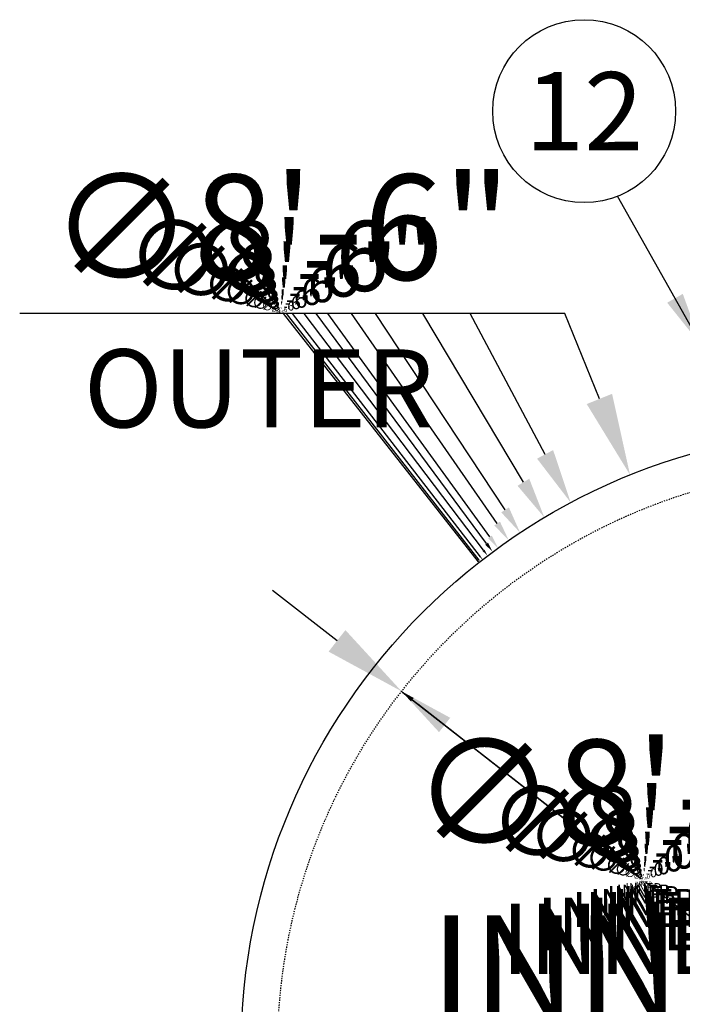
# Model space of a CAD drawing. Units: inches. Extents: x -45 to 890, y 81 to 552.
# Drawn here: x -45 to 10, y 210 to 291 of the extents above; entities that cross this region are included whole.
import ezdxf
from ezdxf.enums import TextEntityAlignment as Align

# ---------------------------------------------------------------- set-up
doc = ezdxf.new("R2010")
doc.units = ezdxf.units.IN
doc.header["$LTSCALE"] = 0.25
doc.header["$MEASUREMENT"] = 0
doc.linetypes.add('HIDDEN', pattern=[0.375, 0.25, -0.125])
for name, color, linetype in [('DIM', 1, 'Continuous'), ('DIM @ 1 (1)', 1, 'Continuous'), ('DIM @ 1 (2)', 1, 'Continuous'), ('DIM @ 12', 1, 'Continuous'), ('DIM @ 16', 1, 'Continuous'), ('DIM @ 2', 1, 'Continuous'), ('DIM @ 24', 1, 'Continuous'), ('DIM @ 32', 1, 'Continuous'), ('DIM @ 4', 1, 'Continuous'), ('DIM @ 48', 1, 'Continuous'), ('DIM @ 64', 1, 'Continuous'), ('DIM @ 8', 1, 'Continuous'), ('DIM @ 96', 1, 'Continuous'), ('HID', 3, 'HIDDEN'), ('TEXT', 1, 'Continuous'), ('TXT', 7, 'Continuous')]:
    doc.layers.add(name, color=color, linetype=linetype)
doc.styles.get("Standard").update_dxf_attribs({"font": 'romans.shx'})
doc.styles.add('TXT.SHX', font='romans.shx')
doc.dimstyles.get("Standard").update_dxf_attribs({"dimtxt": 0.09, "dimasz": 0.07, "dimexe": 0.009, "dimexo": 0.009, "dimgap": 0.02, "dimtad": 1, "dimtih": 1, "dimtoh": 1, "dimdec": 3, "dimzin": 0, "dimdsep": 46, "dimlunit": 5, "dimtxsty": 'Standard', "dimcen": 0, "dimclrt": 7, "dimadec": 0, "dimazin": 0, "dimtfac": 1, "dimtdec": 3, "dimtofl": 0, "dimtmove": 0, "dimatfit": 1, "dimfxl": 0, "dimtolj": 1, "dimtzin": 0, "dimarcsym": 0})

# ---------------------------------------------------------------- blocks, each defined once
blk = doc.blocks.new('*D1100')
at = {"layer": 'DEFPOINTS', "color": 0}
for p in [(-13.256, 235.723), (62.386, 176.611)]:
    blk.add_point(p, dxfattribs=at)
at = {"layer": 'DIM', "color": 0, "lineweight": -2}
for p, q in [((-9.726, 232.964), (-5.609, 229.747)), ((58.856, 179.369), (18.726, 210.73))]:
    blk.add_line(p, q, dxfattribs=at)
at = {"layer": 'DIM', "color": 0}
for points in [[(-9.266, 233.553), (-10.186, 232.376), (-13.256, 235.723)], [(59.316, 179.958), (58.396, 178.781), (62.386, 176.611)]]:
    blk.add_solid(points, dxfattribs=at)
at = {"layer": 'DIM', "color": 7, "insert": (6.558, 220.239), "char_height": 5.76, "attachment_point": 5}
blk.add_mtext('\\A1;∅8\'-0"\\PINNER', dxfattribs=at)
blk = doc.blocks.new('*D1101')
at = {"layer": 'DEFPOINTS', "color": 0}
for p in [(-13.256, 235.723), (62.386, 176.611)]:
    blk.add_point(p, dxfattribs=at)
at = {"layer": 'DIM', "color": 0, "lineweight": -2}
for p, q in [((-18.551, 239.861), (-23.846, 243.999)), ((67.681, 172.473), (72.976, 168.335))]:
    blk.add_line(p, q, dxfattribs=at)
at = {"layer": 'DIM', "color": 0}
for points in [[(-17.861, 240.743), (-19.241, 238.978), (-13.256, 235.723)], [(68.371, 173.355), (66.991, 171.59), (62.386, 176.611)]]:
    blk.add_solid(points, dxfattribs=at)
at = {"layer": 'DIM', "color": 7, "insert": (6.558, 220.239), "char_height": 8.64, "attachment_point": 5}
blk.add_mtext('\\A1;∅8\'-0"\\PINNER', dxfattribs=at)
blk = doc.blocks.new('*D1102')
at = {"layer": 'DEFPOINTS', "color": 0}
for p in [(-13.256, 235.723), (62.386, 176.611)]:
    blk.add_point(p, dxfattribs=at)
at = {"layer": 'DIM', "color": 0, "lineweight": -2}
for p, q in [((-10.609, 233.654), (-2.568, 227.37)), ((59.739, 178.68), (15.684, 213.107))]:
    blk.add_line(p, q, dxfattribs=at)
at = {"layer": 'DIM', "color": 0}
for points in [[(-10.264, 234.095), (-10.953, 233.213), (-13.256, 235.723)], [(60.083, 179.121), (59.394, 178.238), (62.386, 176.611)]]:
    blk.add_solid(points, dxfattribs=at)
at = {"layer": 'DIM', "color": 7, "insert": (6.558, 220.239), "char_height": 4.32, "attachment_point": 5}
blk.add_mtext('\\A1;∅8\'-0"\\PINNER', dxfattribs=at)
blk = doc.blocks.new('*D1103')
at = {"layer": 'DEFPOINTS', "color": 0}
for p in [(-13.256, 235.723), (62.386, 176.611)]:
    blk.add_point(p, dxfattribs=at)
at = {"layer": 'DIM', "color": 0, "lineweight": -2}
for p, q in [((-11.491, 234.344), (0.474, 224.993)), ((60.621, 177.99), (12.642, 215.485))]:
    blk.add_line(p, q, dxfattribs=at)
at = {"layer": 'DIM', "color": 0}
for points in [[(-11.261, 234.638), (-11.721, 234.05), (-13.256, 235.723)], [(60.851, 178.284), (60.391, 177.696), (62.386, 176.611)]]:
    blk.add_solid(points, dxfattribs=at)
at = {"layer": 'DIM', "color": 7, "insert": (6.558, 220.239), "char_height": 2.88, "attachment_point": 5}
blk.add_mtext('\\A1;∅8\'-0"\\PINNER', dxfattribs=at)
blk = doc.blocks.new('*D1104')
at = {"layer": 'DEFPOINTS', "color": 0}
for p in [(-13.256, 235.723), (62.386, 176.611)]:
    blk.add_point(p, dxfattribs=at)
at = {"layer": 'DIM', "color": 0, "lineweight": -2}
for p, q in [((-11.932, 234.689), (1.995, 223.805)), ((61.062, 177.645), (11.121, 216.673))]:
    blk.add_line(p, q, dxfattribs=at)
at = {"layer": 'DIM', "color": 0}
for points in [[(-11.76, 234.909), (-12.105, 234.468), (-13.256, 235.723)], [(61.235, 177.866), (60.89, 177.425), (62.386, 176.611)]]:
    blk.add_solid(points, dxfattribs=at)
at = {"layer": 'DIM', "color": 7, "insert": (6.558, 220.239), "char_height": 2.16, "attachment_point": 5}
blk.add_mtext('\\A1;∅8\'-0"\\PINNER', dxfattribs=at)
blk = doc.blocks.new('*D1105')
at = {"layer": 'DEFPOINTS', "color": 0}
for p in [(-13.256, 235.723), (62.386, 176.611)]:
    blk.add_point(p, dxfattribs=at)
at = {"layer": 'DIM', "color": 0, "lineweight": -2}
for p, q in [((-12.374, 235.033), (3.516, 222.616)), ((61.504, 177.3), (9.6, 217.862))]:
    blk.add_line(p, q, dxfattribs=at)
at = {"layer": 'DIM', "color": 0}
for points in [[(-12.259, 235.18), (-12.489, 234.886), (-13.256, 235.723)], [(61.619, 177.447), (61.389, 177.153), (62.386, 176.611)]]:
    blk.add_solid(points, dxfattribs=at)
at = {"layer": 'DIM', "color": 7, "insert": (6.558, 220.239), "char_height": 1.44, "attachment_point": 5}
blk.add_mtext('\\A1;∅8\'-0"\\PINNER', dxfattribs=at)
blk = doc.blocks.new('*D1106')
at = {"layer": 'DEFPOINTS', "color": 0}
for p in [(-13.256, 235.723), (62.386, 176.611)]:
    blk.add_point(p, dxfattribs=at)
at = {"layer": 'DIM', "color": 0, "lineweight": -2}
for p, q in [((-12.594, 235.206), (4.277, 222.022)), ((61.724, 177.128), (8.839, 218.456))]:
    blk.add_line(p, q, dxfattribs=at)
at = {"layer": 'DIM', "color": 0}
for points in [[(-12.508, 235.316), (-12.68, 235.095), (-13.256, 235.723)], [(61.81, 177.238), (61.638, 177.018), (62.386, 176.611)]]:
    blk.add_solid(points, dxfattribs=at)
at = {"layer": 'DIM', "color": 7, "insert": (6.558, 220.239), "char_height": 1.08, "attachment_point": 5}
blk.add_mtext('\\A1;∅8\'-0"\\PINNER', dxfattribs=at)
blk = doc.blocks.new('*D1107')
at = {"layer": 'DEFPOINTS', "color": 0}
for p in [(-13.256, 235.723), (62.386, 176.611)]:
    blk.add_point(p, dxfattribs=at)
at = {"layer": 'DIM', "color": 0, "lineweight": -2}
for p, q in [((-12.815, 235.378), (5.037, 221.427)), ((61.945, 176.956), (8.079, 219.05))]:
    blk.add_line(p, q, dxfattribs=at)
at = {"layer": 'DIM', "color": 0}
for points in [[(-12.757, 235.452), (-12.872, 235.305), (-13.256, 235.723)], [(62.002, 177.029), (61.887, 176.882), (62.386, 176.611)]]:
    blk.add_solid(points, dxfattribs=at)
at = {"layer": 'DIM', "color": 7, "insert": (6.558, 220.239), "char_height": 0.72, "attachment_point": 5}
blk.add_mtext('\\A1;∅8\'-0"\\PINNER', dxfattribs=at)
blk = doc.blocks.new('*D1108')
at = {"layer": 'DEFPOINTS', "color": 0}
for p in [(-13.256, 235.723), (62.386, 176.611)]:
    blk.add_point(p, dxfattribs=at)
at = {"layer": 'DIM', "color": 0, "lineweight": -2}
for p, q in [((-13.035, 235.551), (5.798, 220.833)), ((62.165, 176.783), (7.318, 219.645))]:
    blk.add_line(p, q, dxfattribs=at)
at = {"layer": 'DIM', "color": 0}
for points in [[(-13.007, 235.587), (-13.064, 235.514), (-13.256, 235.723)], [(62.194, 176.82), (62.137, 176.746), (62.386, 176.611)]]:
    blk.add_solid(points, dxfattribs=at)
at = {"layer": 'DIM', "color": 7, "insert": (6.558, 220.239), "char_height": 0.36, "attachment_point": 5}
blk.add_mtext('\\A1;∅8\'-0"\\PINNER', dxfattribs=at)
blk = doc.blocks.new('*D1109')
at = {"layer": 'DEFPOINTS', "color": 0}
for p in [(-13.256, 235.723), (62.386, 176.611)]:
    blk.add_point(p, dxfattribs=at)
at = {"layer": 'DIM', "color": 0, "lineweight": -2}
for p, q in [((-13.146, 235.637), (6.178, 220.536)), ((62.276, 176.697), (6.938, 219.942))]:
    blk.add_line(p, q, dxfattribs=at)
at = {"layer": 'DIM', "color": 0}
for points in [[(-13.131, 235.655), (-13.16, 235.618), (-13.256, 235.723)], [(62.29, 176.715), (62.261, 176.679), (62.386, 176.611)]]:
    blk.add_solid(points, dxfattribs=at)
at = {"layer": 'DIM', "color": 7, "insert": (6.558, 220.239), "char_height": 0.18, "attachment_point": 5}
blk.add_mtext('\\A1;∅8\'-0"\\PINNER', dxfattribs=at)
blk = doc.blocks.new('*D1110')
at = {"layer": 'DEFPOINTS', "color": 0}
for p in [(-13.256, 235.723), (62.386, 176.611)]:
    blk.add_point(p, dxfattribs=at)
at = {"layer": 'DIM', "color": 0, "lineweight": -2}
for p, q in [((-13.201, 235.68), (6.368, 220.387)), ((62.331, 176.654), (6.748, 220.09))]:
    blk.add_line(p, q, dxfattribs=at)
at = {"layer": 'DIM', "color": 0}
for points in [[(-13.194, 235.689), (-13.208, 235.671), (-13.256, 235.723)], [(62.338, 176.663), (62.324, 176.645), (62.386, 176.611)]]:
    blk.add_solid(points, dxfattribs=at)
at = {"layer": 'DIM', "color": 7, "insert": (6.558, 220.239), "char_height": 0.09, "attachment_point": 5}
blk.add_mtext('\\A1;∅8\'-0"\\PINNER', dxfattribs=at)
blk = doc.blocks.new('*D1111')
at = {"layer": 'DEFPOINTS', "color": 0}
for p in [(-13.256, 235.723), (62.386, 176.611)]:
    blk.add_point(p, dxfattribs=at)
at = {"layer": 'DIM', "color": 0, "lineweight": -2}
for p, q in [((-13.201, 235.68), (6.368, 220.387)), ((62.331, 176.654), (6.748, 220.09))]:
    blk.add_line(p, q, dxfattribs=at)
at = {"layer": 'DIM', "color": 0}
for points in [[(-13.194, 235.689), (-13.208, 235.671), (-13.256, 235.723)], [(62.338, 176.663), (62.324, 176.645), (62.386, 176.611)]]:
    blk.add_solid(points, dxfattribs=at)
at = {"layer": 'DIM', "color": 7, "insert": (6.558, 220.239), "char_height": 0.09, "attachment_point": 5}
blk.add_mtext('\\A1;∅8\'-0"\\PINNER', dxfattribs=at)
blk = doc.blocks.new('*D1113')
at = {"layer": 'DEFPOINTS', "color": 0}
for p in [(0.616, 251.194), (48.514, 161.14)]:
    blk.add_point(p, dxfattribs=at)
at = {"layer": 'DIM', "color": 0, "lineweight": -2}
for p, q in [((-7.636, 266.71), (-37.442, 266.71)), ((-1.487, 255.15), (-7.636, 266.71))]:
    blk.add_line(p, q, dxfattribs=at)
at = {"layer": 'DIM', "color": 0}
blk.add_solid([(-0.828, 255.5), (-2.147, 254.799), (0.616, 251.194)], dxfattribs=at)
at = {"layer": 'DIM', "color": 7, "insert": (-23.179, 271.419), "char_height": 5.76, "attachment_point": 5}
blk.add_mtext('\\A1;∅8\'-6"', dxfattribs=at)
blk = doc.blocks.new('*D1114')
at = {"layer": 'DEFPOINTS', "color": 0}
for p in [(5.481, 253.462), (43.649, 158.872)]:
    blk.add_point(p, dxfattribs=at)
at = {"layer": 'DIM', "color": 0, "lineweight": -2}
for p, q in [((0.135, 266.71), (-44.573, 266.71)), ((2.967, 259.694), (0.135, 266.71))]:
    blk.add_line(p, q, dxfattribs=at)
at = {"layer": 'DIM', "color": 0}
blk.add_solid([(4.005, 260.113), (1.928, 259.274), (5.481, 253.462)], dxfattribs=at)
at = {"layer": 'DIM', "color": 7, "insert": (-23.179, 273.773), "char_height": 8.64, "attachment_point": 5}
blk.add_mtext('\\A1;∅8\'-6"', dxfattribs=at)
blk = doc.blocks.new('*D1115')
at = {"layer": 'DEFPOINTS', "color": 0}
for p in [(-1.547, 249.975), (50.677, 162.359)]:
    blk.add_point(p, dxfattribs=at)
at = {"layer": 'DIM', "color": 0, "lineweight": -2}
for p, q in [((-11.522, 266.71), (-33.876, 266.71)), ((-3.267, 252.861), (-11.522, 266.71))]:
    blk.add_line(p, q, dxfattribs=at)
at = {"layer": 'DIM', "color": 0}
blk.add_solid([(-2.786, 253.148), (-3.748, 252.575), (-1.547, 249.975)], dxfattribs=at)
at = {"layer": 'DIM', "color": 7, "insert": (-23.179, 270.242), "char_height": 4.32, "attachment_point": 5}
blk.add_mtext('\\A1;∅8\'-6"', dxfattribs=at)
blk = doc.blocks.new('*D1116')
at = {"layer": 'DEFPOINTS', "color": 0}
for p in [(-3.535, 248.727), (52.665, 163.606)]:
    blk.add_point(p, dxfattribs=at)
at = {"layer": 'DIM', "color": 0, "lineweight": -2}
for p, q in [((-15.408, 266.71), (-30.31, 266.71)), ((-4.769, 250.597), (-15.408, 266.71))]:
    blk.add_line(p, q, dxfattribs=at)
at = {"layer": 'DIM', "color": 0}
blk.add_solid([(-4.457, 250.803), (-5.08, 250.391), (-3.535, 248.727)], dxfattribs=at)
at = {"layer": 'DIM', "color": 7, "insert": (-23.179, 269.065), "char_height": 2.88, "attachment_point": 5}
blk.add_mtext('\\A1;∅8\'-6"', dxfattribs=at)
blk = doc.blocks.new('*D1117')
at = {"layer": 'DEFPOINTS', "color": 0}
for p in [(-4.465, 248.098), (53.595, 164.235)]:
    blk.add_point(p, dxfattribs=at)
at = {"layer": 'DIM', "color": 0, "lineweight": -2}
for p, q in [((-17.35, 266.71), (-28.528, 266.71)), ((-5.421, 249.48), (-17.35, 266.71))]:
    blk.add_line(p, q, dxfattribs=at)
at = {"layer": 'DIM', "color": 0}
blk.add_solid([(-5.191, 249.639), (-5.652, 249.32), (-4.465, 248.098)], dxfattribs=at)
at = {"layer": 'DIM', "color": 7, "insert": (-23.179, 268.476), "char_height": 2.16, "attachment_point": 5}
blk.add_mtext('\\A1;∅8\'-6"', dxfattribs=at)
blk = doc.blocks.new('*D1118')
at = {"layer": 'DEFPOINTS', "color": 0}
for p in [(-5.354, 247.469), (54.484, 164.865)]:
    blk.add_point(p, dxfattribs=at)
at = {"layer": 'DIM', "color": 0, "lineweight": -2}
for p, q in [((-19.293, 266.71), (-26.745, 266.71)), ((-6.011, 248.376), (-19.293, 266.71))]:
    blk.add_line(p, q, dxfattribs=at)
at = {"layer": 'DIM', "color": 0}
blk.add_solid([(-5.86, 248.485), (-6.163, 248.266), (-5.354, 247.469)], dxfattribs=at)
at = {"layer": 'DIM', "color": 7, "insert": (-23.179, 267.888), "char_height": 1.44, "attachment_point": 5}
blk.add_mtext('\\A1;∅8\'-6"', dxfattribs=at)
blk = doc.blocks.new('*D1119')
at = {"layer": 'DEFPOINTS', "color": 0}
for p in [(-5.784, 247.154), (54.914, 165.18)]:
    blk.add_point(p, dxfattribs=at)
at = {"layer": 'DIM', "color": 0, "lineweight": -2}
for p, q in [((-20.265, 266.71), (-25.853, 266.71)), ((-6.284, 247.829), (-20.265, 266.71))]:
    blk.add_line(p, q, dxfattribs=at)
at = {"layer": 'DIM', "color": 0}
blk.add_solid([(-6.171, 247.912), (-6.396, 247.746), (-5.784, 247.154)], dxfattribs=at)
at = {"layer": 'DIM', "color": 7, "insert": (-23.179, 267.593), "char_height": 1.08, "attachment_point": 5}
blk.add_mtext('\\A1;∅8\'-6"', dxfattribs=at)
blk = doc.blocks.new('*D1120')
at = {"layer": 'DEFPOINTS', "color": 0}
for p in [(-6.204, 246.84), (55.334, 165.494)]:
    blk.add_point(p, dxfattribs=at)
at = {"layer": 'DIM', "color": 0, "lineweight": -2}
for p, q in [((-21.236, 266.71), (-24.962, 266.71)), ((-6.542, 247.286), (-21.236, 266.71))]:
    blk.add_line(p, q, dxfattribs=at)
at = {"layer": 'DIM', "color": 0}
blk.add_solid([(-6.467, 247.343), (-6.616, 247.23), (-6.204, 246.84)], dxfattribs=at)
at = {"layer": 'DIM', "color": 7, "insert": (-23.179, 267.299), "char_height": 0.72, "attachment_point": 5}
blk.add_mtext('\\A1;∅8\'-6"', dxfattribs=at)
blk = doc.blocks.new('*D1121')
at = {"layer": 'DEFPOINTS', "color": 0}
for p in [(-6.614, 246.526), (55.744, 165.808)]:
    blk.add_point(p, dxfattribs=at)
at = {"layer": 'DIM', "color": 0, "lineweight": -2}
for p, q in [((-22.208, 266.71), (-24.07, 266.71)), ((-6.785, 246.748), (-22.208, 266.71))]:
    blk.add_line(p, q, dxfattribs=at)
at = {"layer": 'DIM', "color": 0}
blk.add_solid([(-6.748, 246.776), (-6.822, 246.719), (-6.614, 246.526)], dxfattribs=at)
at = {"layer": 'DIM', "color": 7, "insert": (-23.179, 267.005), "char_height": 0.36, "attachment_point": 5}
blk.add_mtext('\\A1;∅8\'-6"', dxfattribs=at)
blk = doc.blocks.new('*D1122')
at = {"layer": 'DEFPOINTS', "color": 0}
for p in [(-6.816, 246.369), (55.946, 165.964)]:
    blk.add_point(p, dxfattribs=at)
at = {"layer": 'DIM', "color": 0, "lineweight": -2}
for p, q in [((-22.693, 266.71), (-23.625, 266.71)), ((-6.902, 246.48), (-22.693, 266.71))]:
    blk.add_line(p, q, dxfattribs=at)
at = {"layer": 'DIM', "color": 0}
blk.add_solid([(-6.884, 246.494), (-6.92, 246.465), (-6.816, 246.369)], dxfattribs=at)
at = {"layer": 'DIM', "color": 7, "insert": (-23.179, 266.858), "char_height": 0.18, "attachment_point": 5}
blk.add_mtext('\\A1;∅8\'-6"', dxfattribs=at)
blk = doc.blocks.new('*D1123')
at = {"layer": 'DEFPOINTS', "color": 0}
for p in [(-6.916, 246.291), (56.046, 166.043)]:
    blk.add_point(p, dxfattribs=at)
at = {"layer": 'DIM', "color": 0, "lineweight": -2}
for p, q in [((-22.936, 266.71), (-23.402, 266.71)), ((-6.959, 246.346), (-22.936, 266.71))]:
    blk.add_line(p, q, dxfattribs=at)
at = {"layer": 'DIM', "color": 0}
blk.add_solid([(-6.95, 246.354), (-6.968, 246.339), (-6.916, 246.291)], dxfattribs=at)
at = {"layer": 'DIM', "color": 7, "insert": (-23.179, 266.784), "char_height": 0.09, "attachment_point": 5}
blk.add_mtext('\\A1;∅8\'-6"', dxfattribs=at)
blk = doc.blocks.new('*D1124')
at = {"layer": 'DEFPOINTS', "color": 0}
for p in [(-6.916, 246.291), (56.046, 166.043)]:
    blk.add_point(p, dxfattribs=at)
at = {"layer": 'DIM', "color": 0, "lineweight": -2}
for p, q in [((-22.936, 266.71), (-23.402, 266.71)), ((-6.959, 246.346), (-22.936, 266.71))]:
    blk.add_line(p, q, dxfattribs=at)
at = {"layer": 'DIM', "color": 0}
blk.add_solid([(-6.95, 246.354), (-6.968, 246.339), (-6.916, 246.291)], dxfattribs=at)
at = {"layer": 'DIM', "color": 7, "insert": (-23.179, 266.784), "char_height": 0.09, "attachment_point": 5}
blk.add_mtext('\\A1;∅8\'-6"', dxfattribs=at)
blk = doc.blocks.new('*U1203')
at = {"layer": 'DIM @ 1 (1)'}
blk.add_leader([(27.361, 264.039), (20.461, 280.341)], dimstyle='Standard', override={"dimscale": 1, "dimtad": 0}, dxfattribs=at)
at = {"layer": 'DIM @ 12'}
blk.add_leader([(27.361, 264.039), (20.461, 280.341)], dimstyle='Standard', override={"dimscale": 12, "dimtad": 0}, dxfattribs=at)
at = {"layer": 'DIM @ 16'}
blk.add_leader([(27.361, 264.039), (20.461, 280.341)], dimstyle='Standard', override={"dimscale": 16, "dimtad": 0}, dxfattribs=at)
at = {"layer": 'DIM @ 2'}
blk.add_leader([(27.361, 264.039), (20.461, 280.341)], dimstyle='Standard', override={"dimscale": 2, "dimtad": 0}, dxfattribs=at)
at = {"layer": 'DIM @ 24'}
blk.add_leader([(27.361, 264.039), (20.461, 280.341)], dimstyle='Standard', override={"dimscale": 24, "dimtad": 0}, dxfattribs=at)
at = {"layer": 'DIM @ 32'}
blk.add_leader([(27.361, 264.039), (20.461, 280.341)], dimstyle='Standard', override={"dimscale": 32, "dimtad": 0}, dxfattribs=at)
at = {"layer": 'DIM @ 4'}
blk.add_leader([(27.361, 264.039), (20.461, 280.341)], dimstyle='Standard', override={"dimscale": 4, "dimtad": 0}, dxfattribs=at)
at = {"layer": 'DIM @ 48'}
blk.add_leader([(27.361, 264.039), (20.461, 280.341)], dimstyle='Standard', override={"dimscale": 48, "dimtad": 0}, dxfattribs=at)
at = {"layer": 'DIM @ 64'}
blk.add_leader([(11.361, 264.039), (4.461, 276.303)], dimstyle='Standard', override={"dimscale": 64, "dimtad": 0}, dxfattribs=at)
at = {"layer": 'DIM @ 8'}
blk.add_leader([(27.361, 264.039), (20.461, 280.341)], dimstyle='Standard', override={"dimscale": 8, "dimtad": 0}, dxfattribs=at)
at = {"layer": 'DIM @ 96'}
blk.add_leader([(27.361, 264.039), (20.461, 280.341)], dimstyle='Standard', override={"dimscale": 96, "dimtad": 0}, dxfattribs=at)
blk = doc.blocks.new('*U1204')
at = {"layer": 'DIM @ 1 (1)'}
dim = blk.add_diameter_dim_2p(p1=(62.3861, 176.6107), p2=(-13.2561, 235.723), text='<>\\PINNER', dimstyle='Standard', override={"dimscale": 1, "dimzin": 3, "dimlunit": 4, "dimpost": '', "dimtix": 0, "dimtofl": 0, "dimtmove": 0, "dimatfit": 1}, dxfattribs=at)
dim.commit()
dim.dimension.update_dxf_attribs({"geometry": '*D1110', "text_midpoint": (6.558, 220.2389), "dimtype": 131})
at = {"layer": 'DIM @ 1 (2)'}
dim = blk.add_diameter_dim_2p(p1=(62.3861, 176.6107), p2=(-13.2561, 235.723), text='<>\\PINNER', dimstyle='Standard', override={"dimscale": 1, "dimzin": 3, "dimlunit": 4, "dimpost": '', "dimtix": 0, "dimtofl": 0, "dimtmove": 0, "dimatfit": 1}, dxfattribs=at)
dim.commit()
dim.dimension.update_dxf_attribs({"geometry": '*D1111', "text_midpoint": (6.558, 220.2389), "dimtype": 131})
at = {"layer": 'DIM @ 12'}
dim = blk.add_diameter_dim_2p(p1=(62.3861, 176.6107), p2=(-13.2561, 235.723), text='<>\\PINNER', dimstyle='Standard', override={"dimscale": 12, "dimzin": 3, "dimlunit": 4, "dimpost": '', "dimtix": 0, "dimtofl": 0, "dimtmove": 0, "dimatfit": 1}, dxfattribs=at)
dim.commit()
dim.dimension.update_dxf_attribs({"geometry": '*D1106', "text_midpoint": (6.558, 220.2389), "dimtype": 131})
at = {"layer": 'DIM @ 16'}
dim = blk.add_diameter_dim_2p(p1=(62.3861, 176.6107), p2=(-13.2561, 235.723), text='<>\\PINNER', dimstyle='Standard', override={"dimscale": 16, "dimzin": 3, "dimlunit": 4, "dimpost": '', "dimtix": 0, "dimtofl": 0, "dimtmove": 0, "dimatfit": 1}, dxfattribs=at)
dim.commit()
dim.dimension.update_dxf_attribs({"geometry": '*D1105', "text_midpoint": (6.558, 220.2389), "dimtype": 131})
at = {"layer": 'DIM @ 2'}
dim = blk.add_diameter_dim_2p(p1=(62.3861, 176.6107), p2=(-13.2561, 235.723), text='<>\\PINNER', dimstyle='Standard', override={"dimscale": 2, "dimzin": 3, "dimlunit": 4, "dimpost": '', "dimtix": 0, "dimtofl": 0, "dimtmove": 0, "dimatfit": 1}, dxfattribs=at)
dim.commit()
dim.dimension.update_dxf_attribs({"geometry": '*D1109', "text_midpoint": (6.558, 220.2389), "dimtype": 131})
at = {"layer": 'DIM @ 24'}
dim = blk.add_diameter_dim_2p(p1=(62.3861, 176.6107), p2=(-13.2561, 235.723), text='<>\\PINNER', dimstyle='Standard', override={"dimscale": 24, "dimzin": 3, "dimlunit": 4, "dimpost": '', "dimtix": 0, "dimtofl": 0, "dimtmove": 0, "dimatfit": 1}, dxfattribs=at)
dim.commit()
dim.dimension.update_dxf_attribs({"geometry": '*D1104', "text_midpoint": (6.558, 220.2389), "dimtype": 131})
at = {"layer": 'DIM @ 32'}
dim = blk.add_diameter_dim_2p(p1=(62.3861, 176.6107), p2=(-13.2561, 235.723), text='<>\\PINNER', dimstyle='Standard', override={"dimscale": 32, "dimzin": 3, "dimlunit": 4, "dimpost": '', "dimtix": 0, "dimtofl": 0, "dimtmove": 0, "dimatfit": 1}, dxfattribs=at)
dim.commit()
dim.dimension.update_dxf_attribs({"geometry": '*D1103', "text_midpoint": (6.558, 220.2389), "dimtype": 131})
at = {"layer": 'DIM @ 4'}
dim = blk.add_diameter_dim_2p(p1=(62.3861, 176.6107), p2=(-13.2561, 235.723), text='<>\\PINNER', dimstyle='Standard', override={"dimscale": 4, "dimzin": 3, "dimlunit": 4, "dimpost": '', "dimtix": 0, "dimtofl": 0, "dimtmove": 0, "dimatfit": 1}, dxfattribs=at)
dim.commit()
dim.dimension.update_dxf_attribs({"geometry": '*D1108', "text_midpoint": (6.558, 220.2389), "dimtype": 131})
at = {"layer": 'DIM @ 48'}
dim = blk.add_diameter_dim_2p(p1=(62.3861, 176.6107), p2=(-13.2561, 235.723), text='<>\\PINNER', dimstyle='Standard', override={"dimscale": 48, "dimzin": 3, "dimlunit": 4, "dimpost": '', "dimtix": 0, "dimtofl": 0, "dimtmove": 0, "dimatfit": 1}, dxfattribs=at)
dim.commit()
dim.dimension.update_dxf_attribs({"geometry": '*D1102', "text_midpoint": (6.558, 220.2389), "dimtype": 131})
at = {"layer": 'DIM @ 64'}
dim = blk.add_diameter_dim_2p(p1=(62.3861, 176.6107), p2=(-13.2561, 235.723), text='<>\\PINNER', dimstyle='Standard', override={"dimscale": 64, "dimzin": 3, "dimlunit": 4, "dimpost": '', "dimtix": 0, "dimtofl": 0, "dimtmove": 0, "dimatfit": 1}, dxfattribs=at)
dim.commit()
dim.dimension.update_dxf_attribs({"geometry": '*D1100', "text_midpoint": (6.558, 220.2389), "dimtype": 131})
at = {"layer": 'DIM @ 8'}
dim = blk.add_diameter_dim_2p(p1=(62.3861, 176.6107), p2=(-13.2561, 235.723), text='<>\\PINNER', dimstyle='Standard', override={"dimscale": 8, "dimzin": 3, "dimlunit": 4, "dimpost": '', "dimtix": 0, "dimtofl": 0, "dimtmove": 0, "dimatfit": 1}, dxfattribs=at)
dim.commit()
dim.dimension.update_dxf_attribs({"geometry": '*D1107', "text_midpoint": (6.558, 220.2389), "dimtype": 131})
at = {"layer": 'DIM @ 96'}
dim = blk.add_diameter_dim_2p(p1=(62.3861, 176.6107), p2=(-13.2561, 235.723), text='<>\\PINNER', dimstyle='Standard', override={"dimscale": 96, "dimzin": 3, "dimlunit": 4, "dimpost": '', "dimtix": 0, "dimtofl": 0, "dimtmove": 0, "dimatfit": 1}, dxfattribs=at)
dim.commit()
dim.dimension.update_dxf_attribs({"geometry": '*D1101', "text_midpoint": (6.558, 220.2389), "dimtype": 131})
blk = doc.blocks.new('*U1205')
at = {"layer": 'DIM @ 1 (1)'}
dim = blk.add_diameter_dim_2p(p1=(56.0457, 166.0425), p2=(-6.9157, 246.2912), dimstyle='Standard', override={"dimscale": 1, "dimzin": 3, "dimlunit": 4, "dimpost": '', "dimtix": 0, "dimtofl": 0, "dimtmove": 0, "dimatfit": 1}, dxfattribs=at)
dim.commit()
dim.dimension.update_dxf_attribs({"geometry": '*D1123', "text_midpoint": (-23.1791, 266.7105), "dimtype": 131})
at = {"layer": 'DIM @ 1 (2)'}
dim = blk.add_diameter_dim_2p(p1=(56.0457, 166.0425), p2=(-6.9157, 246.2912), dimstyle='Standard', override={"dimscale": 1, "dimzin": 3, "dimlunit": 4, "dimpost": '', "dimtix": 0, "dimtofl": 0, "dimtmove": 0, "dimatfit": 1}, dxfattribs=at)
dim.commit()
dim.dimension.update_dxf_attribs({"geometry": '*D1124', "text_midpoint": (-23.1791, 266.7105), "dimtype": 131})
at = {"layer": 'DIM @ 12'}
dim = blk.add_diameter_dim_2p(p1=(54.914, 165.1799), p2=(-5.784, 247.1539), dimstyle='Standard', override={"dimscale": 12, "dimzin": 3, "dimlunit": 4, "dimpost": '', "dimtix": 0, "dimtofl": 0, "dimtmove": 0, "dimatfit": 1}, dxfattribs=at)
dim.commit()
dim.dimension.update_dxf_attribs({"geometry": '*D1119', "text_midpoint": (-23.1791, 266.7105), "dimtype": 131})
at = {"layer": 'DIM @ 16'}
dim = blk.add_diameter_dim_2p(p1=(54.4844, 164.8652), p2=(-5.3544, 247.4686), dimstyle='Standard', override={"dimscale": 16, "dimzin": 3, "dimlunit": 4, "dimpost": '', "dimtix": 0, "dimtofl": 0, "dimtmove": 0, "dimatfit": 1}, dxfattribs=at)
dim.commit()
dim.dimension.update_dxf_attribs({"geometry": '*D1118', "text_midpoint": (-23.1791, 266.7105), "dimtype": 131})
at = {"layer": 'DIM @ 2'}
dim = blk.add_diameter_dim_2p(p1=(55.9458, 165.9643), p2=(-6.8158, 246.3694), dimstyle='Standard', override={"dimscale": 2, "dimzin": 3, "dimlunit": 4, "dimpost": '', "dimtix": 0, "dimtofl": 0, "dimtmove": 0, "dimatfit": 1}, dxfattribs=at)
dim.commit()
dim.dimension.update_dxf_attribs({"geometry": '*D1122', "text_midpoint": (-23.1791, 266.7105), "dimtype": 131})
at = {"layer": 'DIM @ 24'}
dim = blk.add_diameter_dim_2p(p1=(53.595, 164.2353), p2=(-4.465, 248.0985), dimstyle='Standard', override={"dimscale": 24, "dimzin": 3, "dimlunit": 4, "dimpost": '', "dimtix": 0, "dimtofl": 0, "dimtmove": 0, "dimatfit": 1}, dxfattribs=at)
dim.commit()
dim.dimension.update_dxf_attribs({"geometry": '*D1117', "text_midpoint": (-23.1791, 266.7105), "dimtype": 131})
at = {"layer": 'DIM @ 32'}
dim = blk.add_diameter_dim_2p(p1=(52.6647, 163.6063), p2=(-3.5347, 248.7275), dimstyle='Standard', override={"dimscale": 32, "dimzin": 3, "dimlunit": 4, "dimpost": '', "dimtix": 0, "dimtofl": 0, "dimtmove": 0, "dimatfit": 1}, dxfattribs=at)
dim.commit()
dim.dimension.update_dxf_attribs({"geometry": '*D1116', "text_midpoint": (-23.1791, 266.7105), "dimtype": 131})
at = {"layer": 'DIM @ 4'}
dim = blk.add_diameter_dim_2p(p1=(55.7442, 165.8078), p2=(-6.6142, 246.526), dimstyle='Standard', override={"dimscale": 4, "dimzin": 3, "dimlunit": 4, "dimpost": '', "dimtix": 0, "dimtofl": 0, "dimtmove": 0, "dimatfit": 1}, dxfattribs=at)
dim.commit()
dim.dimension.update_dxf_attribs({"geometry": '*D1121', "text_midpoint": (-23.1791, 266.7105), "dimtype": 131})
at = {"layer": 'DIM @ 48'}
dim = blk.add_diameter_dim_2p(p1=(50.6769, 162.3586), p2=(-1.5469, 249.9752), dimstyle='Standard', override={"dimscale": 48, "dimzin": 3, "dimlunit": 4, "dimpost": '', "dimtix": 0, "dimtofl": 0, "dimtmove": 0, "dimatfit": 1}, dxfattribs=at)
dim.commit()
dim.dimension.update_dxf_attribs({"geometry": '*D1115', "text_midpoint": (-23.1791, 266.7105), "dimtype": 131})
at = {"layer": 'DIM @ 64'}
dim = blk.add_diameter_dim_2p(p1=(48.5136, 161.1395), p2=(0.6164, 251.1942), dimstyle='Standard', override={"dimscale": 64, "dimzin": 3, "dimlunit": 4, "dimpost": '', "dimtix": 0, "dimtofl": 0, "dimtmove": 0, "dimatfit": 1}, dxfattribs=at)
dim.commit()
dim.dimension.update_dxf_attribs({"geometry": '*D1113', "text_midpoint": (-23.1791, 266.7105), "dimtype": 131})
at = {"layer": 'DIM @ 8'}
dim = blk.add_diameter_dim_2p(p1=(55.3339, 165.4941), p2=(-6.2039, 246.8396), dimstyle='Standard', override={"dimscale": 8, "dimzin": 3, "dimlunit": 4, "dimpost": '', "dimtix": 0, "dimtofl": 0, "dimtmove": 0, "dimatfit": 1}, dxfattribs=at)
dim.commit()
dim.dimension.update_dxf_attribs({"geometry": '*D1120', "text_midpoint": (-23.1791, 266.7105), "dimtype": 131})
at = {"layer": 'DIM @ 96'}
dim = blk.add_diameter_dim_2p(p1=(43.6488, 158.872), p2=(5.4812, 253.4618), dimstyle='Standard', override={"dimscale": 96, "dimzin": 3, "dimlunit": 4, "dimpost": '', "dimtix": 0, "dimtofl": 0, "dimtmove": 0, "dimatfit": 1}, dxfattribs=at)
dim.commit()
dim.dimension.update_dxf_attribs({"geometry": '*D1114', "text_midpoint": (-23.1791, 266.7105), "dimtype": 131})

msp = doc.modelspace()

# ---------------------------------------------------------------- linework, layer by layer
msp.add_circle((24.565, 206.1669), 51)
at = {"layer": 'HID'}
msp.add_circle((24.565, 206.1669), 48, dxfattribs=at)
at = {"layer": 'TEXT', "color": 1}
msp.add_circle((1.7161, 283.283), 7.5, dxfattribs=at)

# ---------------------------------------------------------------- block references
at = {"layer": 'DIM'}
for name in ['*U1203', '*U1205', '*U1204']:
    msp.add_blockref(name, (0, 0), dxfattribs=at)

# ---------------------------------------------------------------- texts
at = {"layer": 'TXT', "style": 'TXT.SHX'}
msp.add_text('12', height=6.4, dxfattribs=at).set_placement((1.7161, 283.283), align=Align.MIDDLE_CENTER)
msp.add_text('OUTER', height=6.4, dxfattribs=at).set_placement((-39.3151, 257.3586))

doc.saveas('drawing.dxf')
